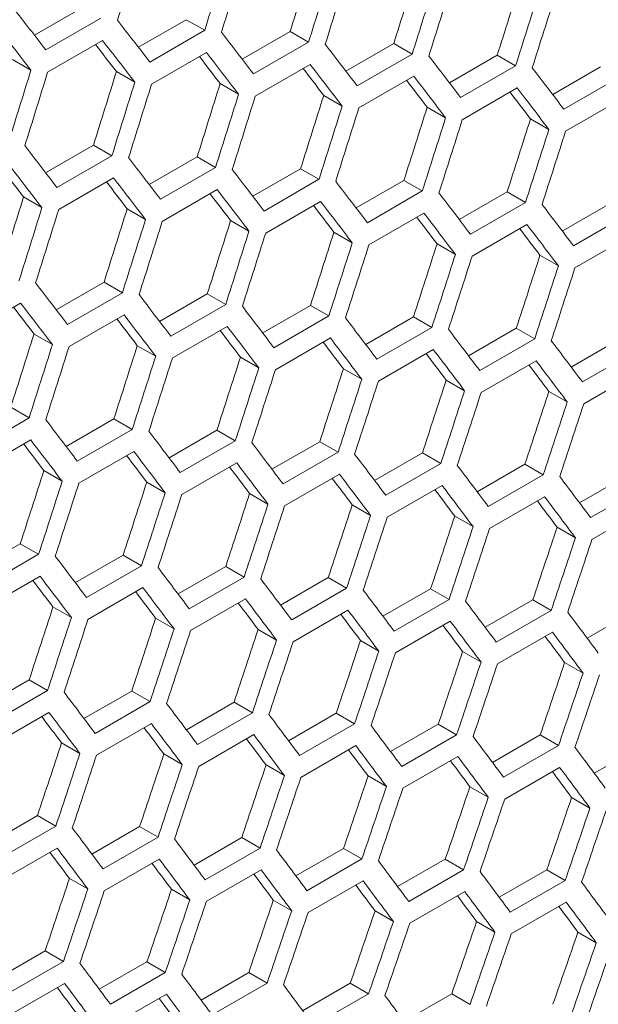
# Model space of a CAD drawing. Units: millimetres. Extents: x 11 to 403, y 11 to 287.
# Drawn here: x 364 to 366, y 94 to 98 of the extents above; entities that cross this region are included whole.
import ezdxf

# ---------------------------------------------------------------- set-up
doc = ezdxf.new("R2010")
doc.units = ezdxf.units.MM

msp = doc.modelspace()

# ---------------------------------------------------------------- linework, layer by layer
at = {"color": 7, "linetype": 'Continuous', "lineweight": 15}
for p, q in [((363.63067, 97.94469), (363.81552, 98.05141)), ((363.88659, 98.01038), (363.67446, 97.88792)), ((364.03198, 97.89821), (364.21677, 98.00488)), ((364.21677, 98.00488), (364.28782, 97.96387)), ((364.28782, 97.96387), (364.07569, 97.8414)), ((364.43268, 97.85208), (364.61741, 97.95872)), ((364.61741, 97.95872), (364.68844, 97.91771)), ((363.68156, 97.80216), (363.89369, 97.92462)), ((364.68844, 97.91771), (364.47631, 97.79525)), ((364.83277, 97.8063), (365.01743, 97.9129)), ((365.01743, 97.9129), (365.08844, 97.87191)), ((364.0826, 97.75576), (364.29473, 97.87823)), ((365.08844, 97.87191), (364.87631, 97.74945)), ((365.23223, 97.76088), (365.41683, 97.86745)), ((365.41683, 97.86745), (365.48783, 97.82647)), ((363.54571, 97.85071), (363.61678, 97.80968)), ((364.48301, 97.70972), (364.69514, 97.83219)), ((365.48783, 97.82647), (365.27569, 97.70401)), ((365.63109, 97.71582), (365.81562, 97.82235)), ((363.94687, 97.80424), (364.01791, 97.76323)), ((364.88282, 97.66404), (365.09495, 97.7865)), ((365.88659, 97.78138), (365.67446, 97.65892)), ((364.3474, 97.75813), (364.41843, 97.71713)), ((365.282, 97.61871), (365.49413, 97.74117)), ((364.74732, 97.71238), (364.81833, 97.67139)), ((365.14663, 97.66698), (365.21762, 97.626)), ((365.68057, 97.57374), (365.8927, 97.6962)), ((365.54531, 97.62194), (365.61629, 97.58097)), ((363.67381, 97.41399), (363.85854, 97.52063)), ((363.85854, 97.52063), (363.92957, 97.47962)), ((363.92957, 97.47962), (363.71744, 97.35716)), ((364.0739, 97.36821), (364.25856, 97.47482)), ((364.25856, 97.47482), (364.32957, 97.43382)), ((364.32957, 97.43382), (364.11744, 97.31136)), ((364.47336, 97.3228), (364.65796, 97.42936)), ((364.65796, 97.42936), (364.72895, 97.38838)), ((363.72414, 97.27164), (363.93628, 97.3941)), ((364.72895, 97.38838), (364.51682, 97.26592)), ((364.87221, 97.27774), (365.05675, 97.38427)), ((365.05675, 97.38427), (365.12772, 97.34329)), ((364.12395, 97.22595), (364.33608, 97.34841)), ((365.12772, 97.34329), (364.91559, 97.22083)), ((365.27045, 97.23303), (365.45492, 97.33952)), ((365.45492, 97.33952), (365.52588, 97.29856)), ((363.58853, 97.32005), (363.65956, 97.27904)), ((364.52313, 97.18062), (364.73526, 97.30308)), ((365.52588, 97.29856), (365.31375, 97.1761)), ((365.66807, 97.18868), (365.85247, 97.29513)), ((363.98845, 97.27429), (364.05946, 97.2333)), ((364.9217, 97.13565), (365.13383, 97.25811)), ((365.92342, 97.25418), (365.71129, 97.13172)), ((364.38776, 97.2289), (364.45875, 97.18792)), ((365.31966, 97.09103), (365.53179, 97.21349)), ((364.78644, 97.18386), (364.85742, 97.14288)), ((365.18452, 97.13917), (365.25547, 97.09821)), ((365.717, 97.04677), (365.92913, 97.16923)), ((365.58197, 97.09484), (365.65291, 97.05389)), ((363.71449, 96.88471), (363.89909, 96.99128)), ((363.89909, 96.99128), (363.97009, 96.95029)), ((363.97009, 96.95029), (363.75795, 96.82783)), ((364.11334, 96.83965), (364.29788, 96.94618)), ((364.29788, 96.94618), (364.36885, 96.90521)), ((363.36507, 96.78787), (363.57721, 96.91033)), ((364.36885, 96.90521), (364.15672, 96.78274)), ((364.51158, 96.79495), (364.69605, 96.90144)), ((364.69605, 96.90144), (364.76701, 96.86047)), ((363.76426, 96.74254), (363.97639, 96.865)), ((364.76701, 96.86047), (364.55488, 96.73801)), ((364.9092, 96.75059), (365.0936, 96.85705)), ((365.0936, 96.85705), (365.16455, 96.81609)), ((363.62889, 96.79081), (363.69988, 96.74983)), ((364.16283, 96.69756), (364.37496, 96.82002)), ((365.16455, 96.81609), (364.95242, 96.69363)), ((365.30621, 96.7066), (365.49054, 96.81302)), ((365.49054, 96.81302), (365.56147, 96.77207)), ((364.56079, 96.65294), (364.77292, 96.77541)), ((365.56147, 96.77207), (365.34934, 96.64961)), ((365.7026, 96.66296), (365.88687, 96.76934)), ((364.02757, 96.74577), (364.09855, 96.7048)), ((364.95813, 96.60868), (365.17026, 96.73114)), ((365.95778, 96.7284), (365.74565, 96.60594)), ((364.42565, 96.70108), (364.4966, 96.66012)), ((365.35485, 96.56477), (365.56699, 96.68723)), ((364.8231, 96.65675), (364.89404, 96.6158)), ((365.75097, 96.52122), (365.9631, 96.64368)), ((365.21994, 96.61278), (365.29087, 96.57183)), ((365.61617, 96.56916), (365.68708, 96.52822)), ((363.53901, 96.50809), (363.60998, 96.46712)), ((363.60998, 96.46712), (363.39785, 96.34466)), ((363.75271, 96.35686), (363.93718, 96.46335)), ((363.93718, 96.46335), (364.00814, 96.42239)), ((364.00814, 96.42239), (363.796, 96.29992)), ((364.15033, 96.31251), (364.33473, 96.41896)), ((364.33473, 96.41896), (364.40568, 96.37801)), ((363.40396, 96.25948), (363.61609, 96.38194)), ((364.40568, 96.37801), (364.19354, 96.25555)), ((364.54734, 96.26851), (364.73167, 96.37493)), ((364.73167, 96.37493), (364.8026, 96.33398)), ((363.80192, 96.21486), (364.01405, 96.33732)), ((364.8026, 96.33398), (364.59047, 96.21152)), ((364.94373, 96.22487), (365.128, 96.33125)), ((365.128, 96.33125), (365.19891, 96.29031)), ((363.66677, 96.263), (363.73773, 96.22203)), ((364.19926, 96.17059), (364.41139, 96.29305)), ((365.19891, 96.29031), (364.98678, 96.16785)), ((365.33951, 96.18159), (365.52371, 96.28793)), ((365.52371, 96.28793), (365.59461, 96.247)), ((364.59598, 96.12668), (364.80812, 96.24915)), ((365.59461, 96.247), (365.38248, 96.12454)), ((365.73467, 96.13866), (365.91881, 96.24496)), ((364.06423, 96.21867), (364.13517, 96.17771)), ((364.9921, 96.08313), (365.20423, 96.20559)), ((365.98969, 96.20404), (365.77756, 96.08158)), ((364.46107, 96.17469), (364.532, 96.13375)), ((365.3876, 96.03993), (365.59973, 96.16239)), ((364.8573, 96.13107), (364.92821, 96.09014)), ((365.78248, 95.99708), (365.99461, 96.11954)), ((365.25291, 96.0878), (365.32381, 96.04688)), ((365.64791, 96.04489), (365.71879, 96.00397)), ((363.39146, 95.87442), (363.57586, 95.98088)), ((363.57586, 95.98088), (363.64681, 95.93992)), ((363.64681, 95.93992), (363.43467, 95.81746)), ((363.78846, 95.83043), (363.9728, 95.93684)), ((363.9728, 95.93684), (364.04373, 95.8959)), ((364.04373, 95.8959), (363.8316, 95.77344)), ((364.18486, 95.78679), (364.36913, 95.89316)), ((364.36913, 95.89316), (364.44004, 95.85223)), ((363.44039, 95.73251), (363.65252, 95.85497)), ((364.44004, 95.85223), (364.22791, 95.72977)), ((364.58064, 95.7435), (364.76484, 95.84984)), ((364.76484, 95.84984), (364.83574, 95.80891)), ((363.83711, 95.6886), (364.04925, 95.81106)), ((364.83574, 95.80891), (364.62361, 95.68645)), ((364.9758, 95.70057), (365.15994, 95.80687)), ((365.15994, 95.80687), (365.23082, 95.76595)), ((364.23323, 95.64504), (364.44536, 95.7675)), ((365.23082, 95.76595), (365.01869, 95.64349)), ((365.37035, 95.65799), (365.55442, 95.76426)), ((365.55442, 95.76426), (365.62529, 95.72334)), ((363.7022, 95.7366), (363.77313, 95.69566)), ((364.09843, 95.69298), (364.16934, 95.65205)), ((364.62873, 95.60184), (364.84086, 95.7243)), ((365.62529, 95.72334), (365.41316, 95.60088)), ((365.7643, 95.61577), (365.9483, 95.72199)), ((364.49404, 95.64972), (364.56494, 95.60879)), ((365.02361, 95.559), (365.23574, 95.68146)), ((365.41789, 95.5165), (365.63002, 95.63896)), ((364.88904, 95.60681), (364.95992, 95.56589)), ((365.28343, 95.56425), (365.3543, 95.52334)), ((365.6772, 95.52204), (365.74806, 95.48114)), ((363.42599, 95.3487), (363.61026, 95.45508)), ((363.61026, 95.45508), (363.68117, 95.41414)), ((363.68117, 95.41414), (363.46904, 95.29168)), ((363.82177, 95.30541), (364.00597, 95.41175)), ((364.00597, 95.41175), (364.07687, 95.37083)), ((364.07687, 95.37083), (363.86474, 95.24836)), ((364.21693, 95.26248), (364.40107, 95.36878)), ((364.40107, 95.36878), (364.47195, 95.32786)), ((363.47435, 95.20696), (363.68649, 95.32942)), ((364.47195, 95.32786), (364.25982, 95.2054)), ((364.61148, 95.21991), (364.79555, 95.32617)), ((364.79555, 95.32617), (364.86642, 95.28526)), ((363.86985, 95.16375), (364.08199, 95.28622)), ((364.86642, 95.28526), (364.65429, 95.1628)), ((365.00543, 95.17769), (365.18943, 95.28391)), ((365.18943, 95.28391), (365.26028, 95.243)), ((364.26474, 95.12091), (364.47687, 95.24337)), ((365.26028, 95.243), (365.04815, 95.12054)), ((365.39875, 95.13582), (365.58269, 95.242)), ((365.58269, 95.242), (365.65353, 95.2011)), ((363.73517, 95.21163), (363.80607, 95.1707)), ((364.65901, 95.07842), (364.87115, 95.20088)), ((365.65353, 95.2011), (365.4414, 95.07864)), ((365.79147, 95.0943), (365.97533, 95.20045)), ((364.13017, 95.16872), (364.20105, 95.1278)), ((365.05268, 95.03628), (365.26481, 95.15874)), ((364.52456, 95.12616), (364.59543, 95.08525)), ((365.44573, 94.99449), (365.65786, 95.11695)), ((364.91833, 95.08396), (364.98918, 95.04305)), ((365.31149, 95.04211), (365.38233, 95.00121)), ((365.70404, 95.00061), (365.77487, 94.95972)), ((363.45806, 94.8244), (363.6422, 94.9307)), ((363.6422, 94.9307), (363.71308, 94.88978)), ((363.71308, 94.88978), (363.50095, 94.76732)), ((363.85261, 94.78182), (364.03668, 94.88808)), ((364.03668, 94.88808), (364.10755, 94.84717)), ((364.10755, 94.84717), (363.89542, 94.72471)), ((364.24655, 94.7396), (364.43056, 94.84582)), ((364.43056, 94.84582), (364.50141, 94.80492)), ((363.50587, 94.68282), (363.718, 94.80528)), ((364.50141, 94.80492), (364.28928, 94.68245)), ((364.63988, 94.69773), (364.82381, 94.80391)), ((364.82381, 94.80391), (364.89466, 94.76302)), ((363.90014, 94.64033), (364.11228, 94.76279)), ((364.89466, 94.76302), (364.68253, 94.64055)), ((365.0326, 94.65622), (365.21646, 94.76236)), ((365.21646, 94.76236), (365.2873, 94.72147)), ((364.29381, 94.59819), (364.50594, 94.72065)), ((365.2873, 94.72147), (365.07516, 94.59901)), ((365.4247, 94.61506), (365.6085, 94.72116)), ((365.6085, 94.72116), (365.67932, 94.68027)), ((363.76568, 94.68807), (363.83655, 94.64716)), ((364.68686, 94.5564), (364.89899, 94.67886)), ((365.67932, 94.68027), (365.46719, 94.55781)), ((364.15946, 94.64587), (364.23031, 94.60497)), ((365.07929, 94.51497), (365.29143, 94.63743)), ((364.55262, 94.60402), (364.62346, 94.56312)), ((365.47112, 94.47389), (365.68325, 94.59635)), ((364.94517, 94.56252), (365.016, 94.52163)), ((365.3371, 94.52138), (365.40792, 94.48049)), ((365.72843, 94.48059), (365.79924, 94.43971)), ((363.48768, 94.30151), (363.67169, 94.40774)), ((363.67169, 94.40774), (363.74254, 94.36683)), ((363.74254, 94.36683), (363.53041, 94.24437)), ((363.88101, 94.25964), (364.06495, 94.36583)), ((364.06495, 94.36583), (364.13579, 94.32493)), ((364.13579, 94.32493), (363.92366, 94.20247)), ((364.27373, 94.21813), (364.45759, 94.32427)), ((364.45759, 94.32427), (364.52842, 94.28338)), ((363.53493, 94.1601), (363.74707, 94.28256)), ((364.52842, 94.28338), (364.31629, 94.16092)), ((364.66583, 94.17697), (364.84963, 94.28307)), ((364.84963, 94.28307), (364.92045, 94.24219)), ((364.92045, 94.24219), (364.70832, 94.11973)), ((365.05733, 94.13616), (365.24105, 94.24222)), ((365.24105, 94.24222), (365.31186, 94.20135)), ((363.92799, 94.11831), (364.14012, 94.24078))]:
    msp.add_line(p, q, dxfattribs=at)
for centre, major_axis, ratio, start_param, end_param in [((280.89659, 131.58524), (27.48033, 124.45929), 0.6978876, 4.595333, 4.5976735), ((281.32085, 131.83016), (27.48033, 124.45929), 0.6978876, 4.5929931, 4.595333), ((281.4025, 131.8773), (27.48033, 124.45929), 0.6978876, 4.5925428, 4.5948827), ((281.82677, 132.12222), (27.4557, 124.34774), 0.6978876, 4.590289, 4.5926304), ((281.82677, 132.12222), (27.48033, 124.45929), 0.6978876, 4.5902035, 4.5925428), ((281.90842, 132.16936), (27.48033, 124.45929), 0.6978876, 4.5897533, 4.5920926), ((282.33268, 132.41428), (27.4557, 124.34774), 0.6978876, 4.5874976, 4.5898384), ((282.33268, 132.41428), (27.48033, 124.45929), 0.6978876, 4.5874146, 4.5897533), ((282.41433, 132.46141), (27.48033, 124.45929), 0.6978876, 4.5869646, 4.5893032), ((282.83859, 132.70634), (27.4557, 124.34774), 0.6978876, 4.5847069, 4.5870472), ((282.83859, 132.70634), (27.48033, 124.45929), 0.6978876, 4.5846265, 4.5869646), ((282.92024, 132.75347), (27.48033, 124.45929), 0.6978876, 4.5841766, 4.5865146), ((289.75017, 136.6963), (89.54562, -76.76122), 0.2184431, 0.8092884, 0.811629), ((289.66852, 136.64917), (89.54562, -76.76122), 0.2184431, 0.808838, 0.8111785), ((290.00312, 136.84233), (89.54562, -76.76122), 0.2184431, 0.806498, 0.808838), ((290.25608, 136.98836), (89.54562, -76.76122), 0.2184431, 0.8037085, 0.8060478), ((289.92147, 136.7952), (89.46537, -76.69243), 0.2184431, 0.8061354, 0.8076536), ((289.92147, 136.7952), (89.54562, -76.76122), 0.2184431, 0.8060478, 0.8083876), ((290.50904, 137.13439), (89.54562, -76.76122), 0.2184431, 0.8009196, 0.8032583), ((290.17443, 136.94123), (89.46537, -76.69243), 0.2184431, 0.8033434, 0.8048593), ((290.17443, 136.94123), (89.54562, -76.76122), 0.2184431, 0.8032583, 0.8055975), ((290.76199, 137.28042), (89.54562, -76.76122), 0.2184431, 0.7981315, 0.8004696), ((290.42739, 137.08725), (89.54562, -76.76122), 0.2184431, 0.8004696, 0.8028082), ((291.01495, 137.42645), (89.54562, -76.76122), 0.2184431, 0.7953441, 0.7976816), ((280.56198, 131.39208), (27.48033, 124.45929), 0.6978876, 4.5929931, 4.595333), ((280.64363, 131.43921), (27.48033, 124.45929), 0.6978876, 4.5925428, 4.5948827), ((281.06789, 131.68413), (27.4557, 124.34774), 0.6978876, 4.590289, 4.5926304), ((290.42739, 137.08725), (89.46537, -76.69243), 0.2184431, 0.8005521, 0.8020658), ((290.68035, 137.23328), (89.54562, -76.76122), 0.2184431, 0.7976816, 0.8000196), ((281.06789, 131.68413), (27.48033, 124.45929), 0.6978876, 4.5902035, 4.5925428), ((281.14954, 131.73127), (27.48033, 124.45929), 0.6978876, 4.5897533, 4.5920926), ((281.57381, 131.97619), (27.4557, 124.34774), 0.6978876, 4.5874976, 4.5898384), ((290.68035, 137.23328), (89.46537, -76.69243), 0.2184431, 0.7977616, 0.7992729), ((290.9333, 137.37931), (89.54562, -76.76122), 0.2184431, 0.7948943, 0.7972317), ((281.57381, 131.97619), (27.48033, 124.45929), 0.6978876, 4.5874146, 4.5897533), ((281.65546, 132.02333), (27.48033, 124.45929), 0.6978876, 4.5869646, 4.5893032), ((282.07972, 132.26825), (27.4557, 124.34774), 0.6978876, 4.5847069, 4.5870472), ((290.9333, 137.37931), (89.46537, -76.69243), 0.2184431, 0.7949718, 0.7964808), ((282.07972, 132.26825), (27.48033, 124.45929), 0.6978876, 4.5846265, 4.5869646), ((282.58564, 132.56031), (27.4557, 124.34774), 0.6978876, 4.581917, 4.5842566), ((282.16137, 132.31538), (27.48033, 124.45929), 0.6978876, 4.5841766, 4.5865146), ((282.58564, 132.56031), (27.48033, 124.45929), 0.6978876, 4.5818391, 4.5841766), ((282.66729, 132.60744), (27.48033, 124.45929), 0.6978876, 4.5813893, 4.5837267), ((283.09155, 132.85236), (27.4557, 124.34774), 0.6978876, 4.5791277, 4.5814668), ((283.09155, 132.85236), (27.48033, 124.45929), 0.6978876, 4.5790523, 4.5813893), ((283.1732, 132.8995), (27.48033, 124.45929), 0.6978876, 4.5786026, 4.5809395), ((289.49721, 136.55027), (89.54562, -76.76122), 0.2184431, 0.8037085, 0.8060478), ((289.41556, 136.50314), (89.54562, -76.76122), 0.2184431, 0.8032583, 0.8055975), ((289.75017, 136.6963), (89.54562, -76.76122), 0.2184431, 0.8009196, 0.8032583), ((289.41556, 136.50314), (89.46537, -76.69243), 0.2184431, 0.8033434, 0.8048593), ((290.00312, 136.84233), (89.54562, -76.76122), 0.2184431, 0.7981315, 0.8004696), ((289.66852, 136.64917), (89.46537, -76.69243), 0.2184431, 0.8005521, 0.8020658), ((289.66852, 136.64917), (89.54562, -76.76122), 0.2184431, 0.8004696, 0.8028082), ((290.25608, 136.98836), (89.54562, -76.76122), 0.2184431, 0.7953441, 0.7976816), ((289.92147, 136.7952), (89.46537, -76.69243), 0.2184431, 0.7977616, 0.7992729), ((289.92147, 136.7952), (89.54562, -76.76122), 0.2184431, 0.7976816, 0.8000196), ((290.50904, 137.13439), (89.54562, -76.76122), 0.2184431, 0.7925573, 0.7948943), ((280.81494, 131.5381), (27.4557, 124.34774), 0.6978876, 4.5874976, 4.5898384), ((290.17443, 136.94123), (89.46537, -76.69243), 0.2184431, 0.7949718, 0.7964808), ((290.17443, 136.94123), (89.54562, -76.76122), 0.2184431, 0.7948943, 0.7972317), ((290.76199, 137.28042), (89.54562, -76.76122), 0.2184431, 0.7897712, 0.7921076), ((280.81494, 131.5381), (27.48033, 124.45929), 0.6978876, 4.5874146, 4.5897533), ((280.89659, 131.58524), (27.48033, 124.45929), 0.6978876, 4.5869646, 4.5893032), ((281.32085, 131.83016), (27.4557, 124.34774), 0.6978876, 4.5847069, 4.5870472), ((290.42739, 137.08725), (89.54562, -76.76122), 0.2184431, 0.7921076, 0.7944445), ((281.32085, 131.83016), (27.48033, 124.45929), 0.6978876, 4.5846265, 4.5869646), ((281.4025, 131.8773), (27.48033, 124.45929), 0.6978876, 4.5841766, 4.5865146), ((281.82677, 132.12222), (27.4557, 124.34774), 0.6978876, 4.581917, 4.5842566), ((290.42739, 137.08725), (89.46537, -76.69243), 0.2184431, 0.7921826, 0.7936893), ((290.68035, 137.23328), (89.54562, -76.76122), 0.2184431, 0.7893216, 0.791658), ((281.82677, 132.12222), (27.48033, 124.45929), 0.6978876, 4.5818391, 4.5841766), ((281.90842, 132.16936), (27.48033, 124.45929), 0.6978876, 4.5813893, 4.5837267), ((282.33268, 132.41428), (27.4557, 124.34774), 0.6978876, 4.5791277, 4.5814668), ((290.68035, 137.23328), (89.46537, -76.69243), 0.2184431, 0.7893941, 0.7908985), ((282.33268, 132.41428), (27.48033, 124.45929), 0.6978876, 4.5790523, 4.5813893), ((282.41433, 132.46141), (27.48033, 124.45929), 0.6978876, 4.5786026, 4.5809395), ((282.83859, 132.70634), (27.4557, 124.34774), 0.6978876, 4.5763391, 4.5786776), ((282.83859, 132.70634), (27.48033, 124.45929), 0.6978876, 4.5762662, 4.5786026), ((283.34451, 132.99839), (27.4557, 124.34774), 0.6978876, 4.5735511, 4.5758891), ((282.92024, 132.75347), (27.48033, 124.45929), 0.6978876, 4.5758167, 4.578153), ((283.34451, 132.99839), (27.48033, 124.45929), 0.6978876, 4.5734808, 4.5758167), ((283.42616, 133.04553), (27.48033, 124.45929), 0.6978876, 4.5730313, 4.5753671), ((289.24425, 136.40424), (89.54562, -76.76122), 0.2184431, 0.7981315, 0.8004696), ((289.49721, 136.55027), (89.54562, -76.76122), 0.2184431, 0.7953441, 0.7976816), ((289.1626, 136.35711), (89.54562, -76.76122), 0.2184431, 0.7976816, 0.8000196), ((289.1626, 136.35711), (89.46537, -76.69243), 0.2184431, 0.7977616, 0.7992729), ((289.75017, 136.6963), (89.54562, -76.76122), 0.2184431, 0.7925573, 0.7948943), ((289.41556, 136.50314), (89.46537, -76.69243), 0.2184431, 0.7949718, 0.7964808), ((289.41556, 136.50314), (89.54562, -76.76122), 0.2184431, 0.7948943, 0.7972317), ((290.00312, 136.84233), (89.54562, -76.76122), 0.2184431, 0.7897712, 0.7921076), ((281.06789, 131.68413), (27.4557, 124.34774), 0.6978876, 4.581917, 4.5842566), ((289.66852, 136.64917), (89.46537, -76.69243), 0.2184431, 0.7921826, 0.7936893), ((289.66852, 136.64917), (89.54562, -76.76122), 0.2184431, 0.7921076, 0.7944445), ((290.25608, 136.98836), (89.54562, -76.76122), 0.2184431, 0.7869858, 0.7893216), ((289.92147, 136.7952), (89.46537, -76.69243), 0.2184431, 0.7893941, 0.7908985), ((289.92147, 136.7952), (89.54562, -76.76122), 0.2184431, 0.7893216, 0.791658), ((290.50904, 137.13439), (89.54562, -76.76122), 0.2184431, 0.7842009, 0.7865363), ((281.06789, 131.68413), (27.48033, 124.45929), 0.6978876, 4.5818391, 4.5841766), ((281.14954, 131.73127), (27.48033, 124.45929), 0.6978876, 4.5813893, 4.5837267), ((281.57381, 131.97619), (27.4557, 124.34774), 0.6978876, 4.5791277, 4.5814668), ((290.17443, 136.94123), (89.46537, -76.69243), 0.2184431, 0.7866062, 0.7881083), ((290.17443, 136.94123), (89.54562, -76.76122), 0.2184431, 0.7865363, 0.7888721), ((281.57381, 131.97619), (27.48033, 124.45929), 0.6978876, 4.5790523, 4.5813893), ((281.65546, 132.02333), (27.48033, 124.45929), 0.6978876, 4.5786026, 4.5809395), ((282.07972, 132.26825), (27.4557, 124.34774), 0.6978876, 4.5763391, 4.5786776), ((290.42739, 137.08725), (89.54562, -76.76122), 0.2184431, 0.7837515, 0.7860868), ((282.07972, 132.26825), (27.48033, 124.45929), 0.6978876, 4.5762662, 4.5786026), ((282.16137, 132.31538), (27.48033, 124.45929), 0.6978876, 4.5758167, 4.578153), ((282.58564, 132.56031), (27.4557, 124.34774), 0.6978876, 4.5735511, 4.5758891), ((290.42739, 137.08725), (89.46537, -76.69243), 0.2184431, 0.7838189, 0.7853187), ((282.58564, 132.56031), (27.48033, 124.45929), 0.6978876, 4.5734808, 4.5758167), ((282.66729, 132.60744), (27.48033, 124.45929), 0.6978876, 4.5730313, 4.5753671), ((283.09155, 132.85236), (27.4557, 124.34774), 0.6978876, 4.5707638, 4.5731012), ((283.09155, 132.85236), (27.48033, 124.45929), 0.6978876, 4.5706959, 4.5730313), ((283.1732, 132.8995), (27.48033, 124.45929), 0.6978876, 4.5702465, 4.5725818), ((283.59746, 133.14442), (27.4557, 124.34774), 0.6978876, 4.567977, 4.570314), ((283.59746, 133.14442), (27.48033, 124.45929), 0.6978876, 4.5679116, 4.5702465), ((283.67911, 133.19156), (27.48033, 124.45929), 0.6978876, 4.5674623, 4.5697971), ((288.9913, 136.25822), (89.54562, -76.76122), 0.2184431, 0.7925573, 0.7948943), ((289.24425, 136.40424), (89.54562, -76.76122), 0.2184431, 0.7897712, 0.7921076), ((288.90965, 136.21108), (89.54562, -76.76122), 0.2184431, 0.7921076, 0.7944445), ((288.90965, 136.21108), (89.46537, -76.69243), 0.2184431, 0.7921826, 0.7936893), ((289.1626, 136.35711), (89.54562, -76.76122), 0.2184431, 0.7893216, 0.791658), ((289.49721, 136.55027), (89.54562, -76.76122), 0.2184431, 0.7869858, 0.7893216), ((289.1626, 136.35711), (89.46537, -76.69243), 0.2184431, 0.7893941, 0.7908985), ((289.75017, 136.6963), (89.54562, -76.76122), 0.2184431, 0.7842009, 0.7865363), ((281.32085, 131.83016), (27.4557, 124.34774), 0.6978876, 4.5763391, 4.5786776), ((289.41556, 136.50314), (89.46537, -76.69243), 0.2184431, 0.7866062, 0.7881083), ((289.41556, 136.50314), (89.54562, -76.76122), 0.2184431, 0.7865363, 0.7888721), ((290.00312, 136.84233), (89.54562, -76.76122), 0.2184431, 0.7814166, 0.7837515), ((281.32085, 131.83016), (27.48033, 124.45929), 0.6978876, 4.5762662, 4.5786026), ((289.66852, 136.64917), (89.46537, -76.69243), 0.2184431, 0.7838189, 0.7853187), ((289.66852, 136.64917), (89.54562, -76.76122), 0.2184431, 0.7837515, 0.7860868), ((290.25608, 136.98836), (89.54562, -76.76122), 0.2184431, 0.7786329, 0.7809673), ((281.4025, 131.8773), (27.48033, 124.45929), 0.6978876, 4.5758167, 4.578153), ((281.82677, 132.12222), (27.4557, 124.34774), 0.6978876, 4.5735511, 4.5758891), ((289.92147, 136.7952), (89.46537, -76.69243), 0.2184431, 0.7810323, 0.7825297), ((289.92147, 136.7952), (89.54562, -76.76122), 0.2184431, 0.7809673, 0.7833021), ((281.82677, 132.12222), (27.48033, 124.45929), 0.6978876, 4.5734808, 4.5758167), ((281.90842, 132.16936), (27.48033, 124.45929), 0.6978876, 4.5730313, 4.5753671), ((282.33268, 132.41428), (27.4557, 124.34774), 0.6978876, 4.5707638, 4.5731012), ((290.17443, 136.94123), (89.46537, -76.69243), 0.2184431, 0.7782461, 0.7797412), ((290.17443, 136.94123), (89.54562, -76.76122), 0.2184431, 0.7781837, 0.780518), ((282.33268, 132.41428), (27.48033, 124.45929), 0.6978876, 4.5706959, 4.5730313), ((282.41433, 132.46141), (27.48033, 124.45929), 0.6978876, 4.5702465, 4.5725818), ((282.83859, 132.70634), (27.4557, 124.34774), 0.6978876, 4.567977, 4.570314), ((282.83859, 132.70634), (27.48033, 124.45929), 0.6978876, 4.5679116, 4.5702465), ((282.92024, 132.75347), (27.48033, 124.45929), 0.6978876, 4.5674623, 4.5697971), ((283.34451, 132.99839), (27.4557, 124.34774), 0.6978876, 4.5651908, 4.5675273), ((283.34451, 132.99839), (27.48033, 124.45929), 0.6978876, 4.5651279, 4.5674623), ((283.42616, 133.04553), (27.48033, 124.45929), 0.6978876, 4.5646787, 4.5670131), ((283.85042, 133.29045), (27.4557, 124.34774), 0.6978876, 4.5624051, 4.5647411), ((283.85042, 133.29045), (27.48033, 124.45929), 0.6978876, 4.5623448, 4.5646787), ((283.93207, 133.33759), (27.48033, 124.45929), 0.6978876, 4.5618956, 4.5642295), ((288.73834, 136.11219), (89.54562, -76.76122), 0.2184431, 0.7869858, 0.7893216), ((288.9913, 136.25822), (89.54562, -76.76122), 0.2184431, 0.7842009, 0.7865363), ((288.65669, 136.06505), (89.54562, -76.76122), 0.2184431, 0.7865363, 0.7888721), ((289.24425, 136.40424), (89.54562, -76.76122), 0.2184431, 0.7814166, 0.7837515), ((288.65669, 136.06505), (89.46537, -76.69243), 0.2184431, 0.7866062, 0.7881083), ((288.90965, 136.21108), (89.54562, -76.76122), 0.2184431, 0.7837515, 0.7860868), ((289.49721, 136.55027), (89.54562, -76.76122), 0.2184431, 0.7786329, 0.7809673), ((288.90965, 136.21108), (89.46537, -76.69243), 0.2184431, 0.7838189, 0.7853187), ((289.1626, 136.35711), (89.54562, -76.76122), 0.2184431, 0.7809673, 0.7833021), ((281.57381, 131.97619), (27.4557, 124.34774), 0.6978876, 4.5707638, 4.5731012), ((289.1626, 136.35711), (89.46537, -76.69243), 0.2184431, 0.7810323, 0.7825297), ((289.75017, 136.6963), (89.54562, -76.76122), 0.2184431, 0.7758497, 0.7781837), ((281.57381, 131.97619), (27.48033, 124.45929), 0.6978876, 4.5706959, 4.5730313), ((281.65546, 132.02333), (27.48033, 124.45929), 0.6978876, 4.5702465, 4.5725818), ((282.07972, 132.26825), (27.4557, 124.34774), 0.6978876, 4.567977, 4.570314), ((289.41556, 136.50314), (89.46537, -76.69243), 0.2184431, 0.7782461, 0.7797412), ((289.41556, 136.50314), (89.54562, -76.76122), 0.2184431, 0.7781837, 0.780518), ((290.00312, 136.84233), (89.54562, -76.76122), 0.2184431, 0.7730671, 0.7754006), ((282.07972, 132.26825), (27.48033, 124.45929), 0.6978876, 4.5679116, 4.5702465), ((282.58564, 132.56031), (27.4557, 124.34774), 0.6978876, 4.5651908, 4.5675273), ((289.66852, 136.64917), (89.46537, -76.69243), 0.2184431, 0.7754605, 0.7769533), ((289.66852, 136.64917), (89.54562, -76.76122), 0.2184431, 0.7754006, 0.7777345), ((282.16137, 132.31538), (27.48033, 124.45929), 0.6978876, 4.5674623, 4.5697971), ((289.92147, 136.7952), (89.46537, -76.69243), 0.2184431, 0.7726755, 0.7741659), ((289.92147, 136.7952), (89.54562, -76.76122), 0.2184431, 0.7726181, 0.7749515), ((282.58564, 132.56031), (27.48033, 124.45929), 0.6978876, 4.5651279, 4.5674623), ((282.66729, 132.60744), (27.48033, 124.45929), 0.6978876, 4.5646787, 4.5670131), ((283.09155, 132.85236), (27.4557, 124.34774), 0.6978876, 4.5624051, 4.5647411), ((283.09155, 132.85236), (27.48033, 124.45929), 0.6978876, 4.5623448, 4.5646787), ((283.1732, 132.8995), (27.48033, 124.45929), 0.6978876, 4.5618956, 4.5642295), ((283.59746, 133.14442), (27.4557, 124.34774), 0.6978876, 4.5596199, 4.5619556), ((283.59746, 133.14442), (27.48033, 124.45929), 0.6978876, 4.5595621, 4.5618956), ((283.67911, 133.19156), (27.48033, 124.45929), 0.6978876, 4.5591131, 4.5614465), ((284.10338, 133.43648), (27.4557, 124.34774), 0.6978876, 4.5568353, 4.5591705), ((284.10338, 133.43648), (27.48033, 124.45929), 0.6978876, 4.55678, 4.5591131), ((284.18503, 133.48362), (27.48033, 124.45929), 0.6978876, 4.556331, 4.558664), ((288.48538, 135.96616), (89.54562, -76.76122), 0.2184431, 0.7814166, 0.7837515), ((288.73834, 136.11219), (89.54562, -76.76122), 0.2184431, 0.7786329, 0.7809673), ((288.40373, 135.91902), (89.46537, -76.69243), 0.2184431, 0.7810323, 0.7825297), ((288.40373, 135.91902), (89.54562, -76.76122), 0.2184431, 0.7809673, 0.7833021), ((288.9913, 136.25822), (89.54562, -76.76122), 0.2184431, 0.7758497, 0.7781837), ((288.65669, 136.06505), (89.46537, -76.69243), 0.2184431, 0.7782461, 0.7797412), ((288.65669, 136.06505), (89.54562, -76.76122), 0.2184431, 0.7781837, 0.780518), ((289.24425, 136.40424), (89.54562, -76.76122), 0.2184431, 0.7730671, 0.7754006), ((288.90965, 136.21108), (89.54562, -76.76122), 0.2184431, 0.7754006, 0.7777345), ((289.49721, 136.55027), (89.54562, -76.76122), 0.2184431, 0.770285, 0.7726181), ((281.82677, 132.12222), (27.4557, 124.34774), 0.6978876, 4.5651908, 4.5675273), ((288.90965, 136.21108), (89.46537, -76.69243), 0.2184431, 0.7754605, 0.7769533), ((289.1626, 136.35711), (89.54562, -76.76122), 0.2184431, 0.7726181, 0.7749515), ((289.75017, 136.6963), (89.54562, -76.76122), 0.2184431, 0.7675033, 0.769836), ((281.82677, 132.12222), (27.48033, 124.45929), 0.6978876, 4.5651279, 4.5674623), ((281.90842, 132.16936), (27.48033, 124.45929), 0.6978876, 4.5646787, 4.5670131), ((282.33268, 132.41428), (27.4557, 124.34774), 0.6978876, 4.5624051, 4.5647411), ((289.1626, 136.35711), (89.46537, -76.69243), 0.2184431, 0.7726755, 0.7741659), ((289.41556, 136.50314), (89.54562, -76.76122), 0.2184431, 0.769836, 0.772169), ((282.33268, 132.41428), (27.48033, 124.45929), 0.6978876, 4.5623448, 4.5646787), ((282.41433, 132.46141), (27.48033, 124.45929), 0.6978876, 4.5618956, 4.5642295), ((282.83859, 132.70634), (27.4557, 124.34774), 0.6978876, 4.5596199, 4.5619556), ((289.41556, 136.50314), (89.46537, -76.69243), 0.2184431, 0.7698909, 0.771379), ((289.66852, 136.64917), (89.54562, -76.76122), 0.2184431, 0.7670544, 0.769387), ((282.83859, 132.70634), (27.48033, 124.45929), 0.6978876, 4.5595621, 4.5618956), ((283.34451, 132.99839), (27.4557, 124.34774), 0.6978876, 4.5568353, 4.5591705), ((289.66852, 136.64917), (89.46537, -76.69243), 0.2184431, 0.7671068, 0.7685926), ((282.92024, 132.75347), (27.48033, 124.45929), 0.6978876, 4.5591131, 4.5614465), ((283.34451, 132.99839), (27.48033, 124.45929), 0.6978876, 4.55678, 4.5591131), ((283.85042, 133.29045), (27.4557, 124.34774), 0.6978876, 4.5540511, 4.5563859), ((283.42616, 133.04553), (27.48033, 124.45929), 0.6978876, 4.556331, 4.558664), ((283.85042, 133.29045), (27.48033, 124.45929), 0.6978876, 4.5539983, 4.556331), ((283.93207, 133.33759), (27.48033, 124.45929), 0.6978876, 4.5535494, 4.5558821), ((284.35633, 133.58251), (27.4557, 124.34774), 0.6978876, 4.5512674, 4.5536018), ((284.35633, 133.58251), (27.48033, 124.45929), 0.6978876, 4.5512171, 4.5535494), ((284.43798, 133.62964), (27.48033, 124.45929), 0.6978876, 4.5507683, 4.5531005), ((288.23243, 135.82013), (89.54562, -76.76122), 0.2184431, 0.7758497, 0.7781837), ((288.48538, 135.96616), (89.54562, -76.76122), 0.2184431, 0.7730671, 0.7754006), ((288.15078, 135.77299), (89.46537, -76.69243), 0.2184431, 0.7754605, 0.7769533), ((288.15078, 135.77299), (89.54562, -76.76122), 0.2184431, 0.7754006, 0.7777345), ((288.73834, 136.11219), (89.54562, -76.76122), 0.2184431, 0.770285, 0.7726181), ((288.40373, 135.91902), (89.46537, -76.69243), 0.2184431, 0.7726755, 0.7741659), ((288.40373, 135.91902), (89.54562, -76.76122), 0.2184431, 0.7726181, 0.7749515), ((288.9913, 136.25822), (89.54562, -76.76122), 0.2184431, 0.7675033, 0.769836), ((288.65669, 136.06505), (89.46537, -76.69243), 0.2184431, 0.7698909, 0.771379), ((288.65669, 136.06505), (89.54562, -76.76122), 0.2184431, 0.769836, 0.772169), ((289.24425, 136.40424), (89.54562, -76.76122), 0.2184431, 0.7647221, 0.7670544), ((282.07972, 132.26825), (27.4557, 124.34774), 0.6978876, 4.5596199, 4.5619556), ((288.90965, 136.21108), (89.46537, -76.69243), 0.2184431, 0.7671068, 0.7685926), ((288.90965, 136.21108), (89.54562, -76.76122), 0.2184431, 0.7670544, 0.769387), ((289.49721, 136.55027), (89.54562, -76.76122), 0.2184431, 0.7619413, 0.7642733), ((282.07972, 132.26825), (27.48033, 124.45929), 0.6978876, 4.5595621, 4.5618956), ((282.16137, 132.31538), (27.48033, 124.45929), 0.6978876, 4.5591131, 4.5614465), ((282.58564, 132.56031), (27.4557, 124.34774), 0.6978876, 4.5568353, 4.5591705), ((289.1626, 136.35711), (89.54562, -76.76122), 0.2184431, 0.7642733, 0.7666055), ((282.58564, 132.56031), (27.48033, 124.45929), 0.6978876, 4.55678, 4.5591131), ((282.66729, 132.60744), (27.48033, 124.45929), 0.6978876, 4.556331, 4.558664), ((283.09155, 132.85236), (27.4557, 124.34774), 0.6978876, 4.5540511, 4.5563859), ((289.1626, 136.35711), (89.46537, -76.69243), 0.2184431, 0.7643231, 0.7658066), ((289.41556, 136.50314), (89.54562, -76.76122), 0.2184431, 0.7614925, 0.7638244), ((283.09155, 132.85236), (27.48033, 124.45929), 0.6978876, 4.5539983, 4.556331), ((283.1732, 132.8995), (27.48033, 124.45929), 0.6978876, 4.5535494, 4.5558821), ((283.59746, 133.14442), (27.4557, 124.34774), 0.6978876, 4.5512674, 4.5536018), ((289.41556, 136.50314), (89.46537, -76.69243), 0.2184431, 0.7615399, 0.763021), ((283.59746, 133.14442), (27.48033, 124.45929), 0.6978876, 4.5512171, 4.5535494), ((283.67911, 133.19156), (27.48033, 124.45929), 0.6978876, 4.5507683, 4.5531005), ((284.10338, 133.43648), (27.4557, 124.34774), 0.6978876, 4.5484841, 4.5508182), ((284.10338, 133.43648), (27.48033, 124.45929), 0.6978876, 4.5484363, 4.5507683), ((284.18503, 133.48362), (27.48033, 124.45929), 0.6978876, 4.5479876, 4.5503195), ((284.60929, 133.72854), (27.4557, 124.34774), 0.6978876, 4.5457012, 4.548035), ((284.60929, 133.72854), (27.48033, 124.45929), 0.6978876, 4.5456559, 4.5479876), ((284.69094, 133.77567), (27.48033, 124.45929), 0.6978876, 4.5452073, 4.5475388), ((287.97947, 135.6741), (89.54562, -76.76122), 0.2184431, 0.770285, 0.7726181), ((287.89782, 135.62697), (89.54562, -76.76122), 0.2184431, 0.769836, 0.772169), ((288.23243, 135.82013), (89.54562, -76.76122), 0.2184431, 0.7675033, 0.769836), ((287.89782, 135.62697), (89.46537, -76.69243), 0.2184431, 0.7698909, 0.771379), ((288.48538, 135.96616), (89.54562, -76.76122), 0.2184431, 0.7647221, 0.7670544), ((288.15078, 135.77299), (89.46537, -76.69243), 0.2184431, 0.7671068, 0.7685926), ((288.15078, 135.77299), (89.54562, -76.76122), 0.2184431, 0.7670544, 0.769387), ((288.73834, 136.11219), (89.54562, -76.76122), 0.2184431, 0.7619413, 0.7642733)]:
    msp.add_ellipse(centre, major_axis=major_axis, ratio=ratio, start_param=start_param, end_param=end_param, dxfattribs=at)

doc.saveas('drawing.dxf')
